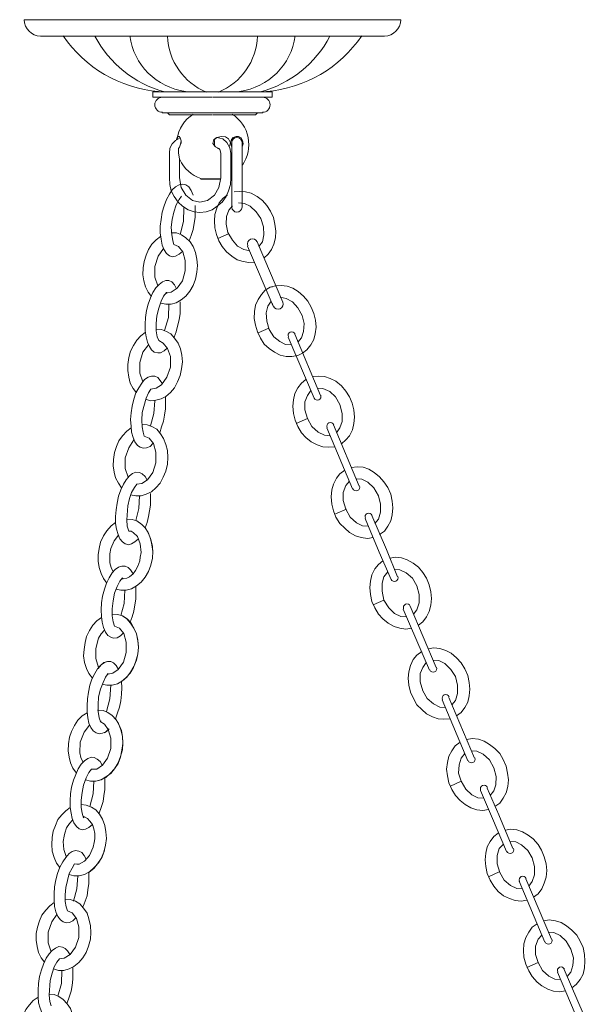
# Model space of a CAD drawing. Units: inches. Extents: x 0 to 21, y -28.2 to 1.9.
# Drawn here: x 7.6 to 16.3, y -13.1 to 1.9 of the extents above; entities that cross this region are included whole.
import ezdxf

# ---------------------------------------------------------------- set-up
doc = ezdxf.new("R2010")
doc.units = ezdxf.units.IN
doc.header["$MEASUREMENT"] = 0
doc.layers.add('Layer 1', color=7, linetype='Continuous')

# ---------------------------------------------------------------- blocks, each defined once
blk = doc.blocks.new('block 3')
at = {"layer": 'Layer 1', "color": 7, "lineweight": 18, "true_color": 0xffffff}
for points in [[(10.5, 1.949), (7.62, 1.949)], [(7.871, 1.697), (10.5, 1.697)], [(7.871, 1.697), (10.5, 1.697)], [(9.589, 0.845), (9.693, 0.845)], [(9.589, 0.845), (9.589, 0.764)], [(9.589, 0.764), (10.496, 0.764)], [(10.5, 0.845), (9.671, 0.845)], [(9.73, 0.527), (10.5, 0.527)], [(9.811, 0.527), (9.841, 0.497), (10.496, 0.497)], [(9.811, 0.527), (10.5, 0.527)]]:
    blk.add_lwpolyline(points, dxfattribs=at)
for points in [[(7.62, 1.949), (7.626, 1.812), (7.734, 1.697), (7.871, 1.697)], [(8.218, 1.702), (8.551, 1.213), (9.087, 0.901), (9.676, 0.852)], [(8.704, 1.698), (8.922, 1.277), (9.308, 0.969), (9.767, 0.849)], [(9.235, 1.701), (9.295, 1.259), (9.644, 0.912), (10.087, 0.854)], [(9.812, 1.695), (9.826, 1.318), (10.059, 0.984), (10.409, 0.842)]]:
    blk.add_open_spline(points, degree=3, dxfattribs=at)
blk.add_open_spline([(9.734, 0.764), (9.67, 0.764), (9.619, 0.713), (9.619, 0.649), (9.619, 0.586), (9.67, 0.534), (9.734, 0.534)], degree=3, knots=[0, 0, 0, 0, 1, 1, 1, 2, 2, 2, 2], dxfattribs=at)
blk = doc.blocks.new('block 4')
at = {"layer": 'Layer 1', "color": 7, "lineweight": 18, "true_color": 0xffffff}
for points in [[(13.38, 1.949), (10.5, 1.949)], [(13.129, 1.697), (10.5, 1.697)], [(13.129, 1.697), (10.5, 1.697)], [(10.5, 0.845), (11.329, 0.845)], [(11.411, 0.764), (10.504, 0.764)], [(11.411, 0.845), (11.307, 0.845)], [(11.411, 0.845), (11.411, 0.764)], [(11.189, 0.527), (10.5, 0.527)], [(11.27, 0.527), (10.5, 0.527)], [(11.189, 0.527), (11.159, 0.497), (10.504, 0.497)]]:
    blk.add_lwpolyline(points, dxfattribs=at)
for points in [[(13.129, 1.697), (13.266, 1.697), (13.374, 1.812), (13.38, 1.949)], [(11.188, 1.695), (11.174, 1.318), (10.941, 0.984), (10.591, 0.842)], [(11.765, 1.701), (11.705, 1.259), (11.356, 0.912), (10.913, 0.854)], [(12.296, 1.698), (12.078, 1.277), (11.692, 0.969), (11.233, 0.849)], [(12.782, 1.702), (12.449, 1.213), (11.913, 0.901), (11.324, 0.852)]]:
    blk.add_open_spline(points, degree=3, dxfattribs=at)
blk.add_open_spline([(11.266, 0.764), (11.33, 0.764), (11.381, 0.713), (11.381, 0.649), (11.381, 0.586), (11.33, 0.534), (11.266, 0.534)], degree=3, knots=[0, 0, 0, 0, 1, 1, 1, 2, 2, 2, 2], dxfattribs=at)
blk = doc.blocks.new('block 2')
at = {"layer": 'Layer 1', "color": 7, "lineweight": 18, "true_color": 0xffffff}
for points in [[(9.952, 0.12), (9.959, 0.149), (9.974, 0.164), (9.989, 0.164), (10.004, 0.142), (10.019, 0.098), (10.011, 0.046), (9.996, 0.001), (9.982, -0.021), (9.982, -0.088), (9.996, -0.176)], [(10.759, 0.016), (10.774, 0.068), (10.744, 0.127), (10.7, 0.157), (10.633, 0.164), (10.574, 0.149), (10.522, 0.12), (10.507, 0.06), (10.544, 0.009), (10.596, -0.021), (10.611, -0.036)], [(10.952, 0.009), (10.967, 0.053), (10.959, 0.105), (10.937, 0.142), (10.9, 0.164), (10.863, 0.164), (10.818, 0.149), (10.789, 0.12), (10.774, 0.068), (10.796, 0.001), (10.796, -0.073)], [(10.004, 0.142), (9.937, 0.105), (9.885, 0.053), (9.848, -0.014), (9.841, -0.088), (9.841, -0.465)], [(10.019, 0.09), (10.019, 0.083), (10.019, 0.068), (10.019, 0.06)], [(10.567, 0.149), (10.559, 0.142), (10.552, 0.142), (10.544, 0.135), (10.537, 0.127), (10.537, 0.112), (10.53, 0.105), (10.53, 0.09), (10.53, 0.075), (10.53, 0.06), (10.53, 0.046), (10.53, 0.031), (10.537, 0.023), (10.537, 0.009)], [(10.567, 0.149), (10.559, 0.149)], [(10.781, -0.465), (10.781, -0.088), (10.767, -0.006), (10.722, 0.075), (10.656, 0.127), (10.567, 0.149)], [(10.796, 0.009), (10.796, 0.068)], [(10.952, 0.068), (10.952, -0.088)], [(9.996, -0.465), (10.019, -0.613), (10.093, -0.732), (10.196, -0.813), (10.307, -0.836), (10.426, -0.813), (10.53, -0.732), (10.596, -0.613), (10.626, -0.465), (10.626, -0.088)], [(10.589, -0.021), (10.574, -0.014)], [(10.626, -0.088), (10.611, -0.036)], [(10.796, -0.088), (10.796, -0.073)], [(10.796, -0.088), (10.796, -0.465)], [(10.952, -0.088), (10.952, -0.465)], [(9.996, -0.176), (9.996, -0.465)], [(10.204, -0.732), (10.174, -0.658), (10.137, -0.606), (10.093, -0.576), (10.041, -0.562), (9.989, -0.576), (9.937, -0.606), (9.885, -0.65), (9.841, -0.717), (9.797, -0.798), (9.76, -0.895), (9.73, -0.991), (9.715, -1.102), (9.7, -1.206), (9.7, -1.309), (9.715, -1.406), (9.73, -1.495), (9.76, -1.569), (9.797, -1.62), (9.841, -1.657), (9.885, -1.672), (9.937, -1.665), (9.989, -1.635), (10.041, -1.591)], [(9.841, -0.465), (9.848, -0.569), (9.871, -0.665), (9.915, -0.754), (9.974, -0.836), (10.041, -0.902), (10.13, -0.954), (10.219, -0.984), (10.307, -0.998), (10.404, -0.984), (10.493, -0.954), (10.574, -0.902), (10.648, -0.836), (10.707, -0.754), (10.744, -0.665), (10.774, -0.569), (10.781, -0.465)], [(10.626, -0.48), (10.315, -0.48)], [(10.626, -0.487), (10.322, -0.487)], [(10.796, -0.917), (10.796, -0.465)], [(10.952, -0.465), (10.952, -0.917)], [(10.026, -0.747), (9.989, -0.798), (9.945, -0.88), (9.908, -0.991), (9.885, -1.102), (9.871, -1.221), (9.878, -1.332), (9.893, -1.428), (9.908, -1.487)], [(11.144, -1.754), (11.055, -1.761), (10.967, -1.746), (10.878, -1.717), (10.796, -1.665), (10.715, -1.598), (10.648, -1.517), (10.596, -1.428), (10.559, -1.332), (10.537, -1.228), (10.53, -1.124), (10.537, -1.028), (10.567, -0.932), (10.604, -0.85), (10.663, -0.776), (10.73, -0.724)], [(10.833, -0.68), (10.915, -0.673), (11.004, -0.68), (11.092, -0.702), (11.181, -0.754), (11.263, -0.813), (11.329, -0.887), (11.389, -0.976), (11.433, -1.072), (11.455, -1.176), (11.47, -1.28), (11.463, -1.383), (11.44, -1.48), (11.403, -1.561), (11.352, -1.635), (11.285, -1.694)], [(10.145, -1.428), (10.174, -1.346), (10.204, -1.258), (10.219, -1.161), (10.233, -1.072), (10.233, -0.976), (10.233, -0.887)], [(11.07, -1.583), (10.981, -1.561), (10.885, -1.509), (10.804, -1.42), (10.737, -1.302), (10.707, -1.176), (10.715, -1.058), (10.752, -0.961), (10.804, -0.895)], [(10.9, -0.85), (10.989, -0.858), (11.078, -0.902), (11.166, -0.984), (11.24, -1.087), (11.278, -1.213), (11.285, -1.339), (11.263, -1.443), (11.211, -1.517)], [(10.004, -1.332), (10.056, -1.132), (10.063, -0.924)], [(9.708, -2.383), (9.789, -2.398), (9.871, -2.398), (9.945, -2.376), (10.019, -2.331), (10.093, -2.272), (10.152, -2.198), (10.204, -2.109), (10.241, -2.013), (10.263, -1.909), (10.27, -1.806), (10.263, -1.709), (10.241, -1.606), (10.204, -1.517), (10.159, -1.443), (10.093, -1.383), (10.026, -1.339), (9.952, -1.309), (9.871, -1.309)], [(10.581, -1.391), (10.744, -1.324)], [(9.708, -1.361), (9.641, -1.413), (9.574, -1.48), (9.523, -1.561), (9.486, -1.65), (9.456, -1.746), (9.441, -1.843), (9.434, -1.946), (9.449, -2.042), (9.478, -2.131), (9.515, -2.213), (9.567, -2.279)], [(9.797, -2.22), (9.871, -2.213), (9.959, -2.154), (10.041, -2.042), (10.085, -1.887), (10.085, -1.731), (10.048, -1.598), (9.982, -1.517), (9.908, -1.487)], [(11.181, -1.443), (11.574, -2.368)], [(9.752, -1.546), (9.671, -1.665), (9.619, -1.82), (9.619, -1.983), (9.663, -2.117)], [(11.033, -1.509), (11.426, -2.428), (11.411, -2.383)], [(9.952, -2.161), (9.922, -2.102), (9.878, -2.057), (9.834, -2.035), (9.789, -2.035), (9.737, -2.057), (9.685, -2.094), (9.634, -2.146), (9.589, -2.22), (9.552, -2.302), (9.515, -2.398), (9.493, -2.494), (9.478, -2.598), (9.471, -2.702), (9.471, -2.805), (9.486, -2.894), (9.508, -2.975), (9.537, -3.042), (9.567, -3.094), (9.611, -3.131), (9.663, -3.138), (9.708, -3.138), (9.76, -3.109), (9.811, -3.064)], [(9.804, -2.235), (9.797, -2.22), (9.752, -2.272), (9.715, -2.353), (9.678, -2.457), (9.648, -2.576), (9.641, -2.694), (9.641, -2.805), (9.656, -2.894), (9.678, -2.953)], [(11.877, -3.146), (11.944, -3.094), (12.003, -3.02), (12.048, -2.938), (12.07, -2.85), (12.085, -2.746), (12.077, -2.642), (12.048, -2.539), (12.011, -2.442), (11.959, -2.353), (11.892, -2.272), (11.811, -2.205), (11.729, -2.154), (11.64, -2.124), (11.551, -2.109), (11.463, -2.117), (11.381, -2.139), (11.307, -2.183), (11.248, -2.25), (11.196, -2.324), (11.159, -2.413), (11.144, -2.509), (11.137, -2.613), (11.159, -2.716), (11.189, -2.82), (11.233, -2.916), (11.292, -3.005), (11.366, -3.072), (11.448, -3.131), (11.537, -3.175), (11.626, -3.198), (11.714, -3.198), (11.803, -3.183), (11.877, -3.146)], [(11.381, -2.139), (11.418, -2.131)], [(9.767, -2.798), (9.826, -2.598), (9.834, -2.391)], [(9.915, -2.901), (9.945, -2.82), (9.967, -2.731), (9.989, -2.635), (10.004, -2.539), (10.004, -2.45), (10.004, -2.361)], [(11.396, -2.353), (11.344, -2.428), (11.322, -2.531), (11.329, -2.657), (11.366, -2.783), (11.44, -2.894), (11.529, -2.968), (11.618, -3.013), (11.707, -3.02)], [(11.803, -2.975), (11.862, -2.909), (11.892, -2.813), (11.9, -2.694), (11.87, -2.568), (11.803, -2.45), (11.722, -2.361), (11.626, -2.309), (11.537, -2.287)], [(9.471, -2.827), (9.404, -2.879), (9.345, -2.946), (9.293, -3.027), (9.249, -3.116), (9.219, -3.212), (9.204, -3.316), (9.204, -3.412), (9.219, -3.509), (9.241, -3.605), (9.286, -3.686), (9.337, -3.753)], [(9.478, -3.849), (9.552, -3.871), (9.634, -3.864), (9.715, -3.842), (9.789, -3.805), (9.856, -3.746), (9.922, -3.672), (9.967, -3.583), (10.004, -3.486), (10.026, -3.383), (10.041, -3.279), (10.033, -3.175), (10.011, -3.079), (9.974, -2.99), (9.922, -2.916), (9.863, -2.85), (9.797, -2.813), (9.722, -2.783), (9.641, -2.776)], [(11.196, -2.835), (11.359, -2.761)], [(12.151, -3.79), (11.759, -2.857)], [(9.56, -3.694), (9.641, -3.679), (9.722, -3.627), (9.804, -3.509), (9.856, -3.361), (9.856, -3.198), (9.811, -3.072), (9.745, -2.99), (9.678, -2.953)], [(12.055, -3.834), (11.655, -2.901)], [(11.803, -2.975), (11.803, -2.975)], [(9.523, -3.02), (9.434, -3.131), (9.389, -3.286), (9.389, -3.449), (9.434, -3.583)], [(9.737, -3.612), (9.7, -3.56), (9.663, -3.516), (9.619, -3.494), (9.567, -3.494), (9.515, -3.509), (9.463, -3.546), (9.419, -3.605), (9.374, -3.672), (9.33, -3.753), (9.3, -3.849), (9.271, -3.953), (9.256, -4.057), (9.249, -4.16), (9.256, -4.264), (9.263, -4.353), (9.286, -4.434), (9.315, -4.501), (9.352, -4.553), (9.397, -4.582), (9.441, -4.597), (9.493, -4.59), (9.545, -4.568), (9.589, -4.523)], [(11.929, -3.546), (11.862, -3.605), (11.803, -3.672), (11.759, -3.76), (11.737, -3.857), (11.729, -3.953), (11.737, -4.064), (11.766, -4.168), (11.803, -4.264), (11.862, -4.36), (11.929, -4.434), (12.011, -4.501), (12.099, -4.545), (12.188, -4.575), (12.277, -4.582), (12.366, -4.575)], [(12.47, -4.53), (12.536, -4.471), (12.596, -4.405), (12.64, -4.316), (12.662, -4.219), (12.67, -4.123), (12.662, -4.012), (12.633, -3.908), (12.596, -3.812), (12.536, -3.723), (12.47, -3.642), (12.388, -3.575), (12.299, -3.531), (12.211, -3.501), (12.122, -3.494), (12.033, -3.501)], [(9.56, -3.694), (9.523, -3.753), (9.486, -3.834), (9.426, -4.049), (9.419, -4.168), (9.426, -4.271), (9.441, -4.353), (9.456, -4.412)], [(12.003, -3.716), (11.951, -3.79), (11.914, -3.886), (11.914, -4.012), (11.951, -4.145), (12.018, -4.264), (12.114, -4.353), (12.211, -4.397), (12.292, -4.405)], [(12.396, -4.36), (12.447, -4.286), (12.484, -4.19), (12.484, -4.064), (12.447, -3.931), (12.381, -3.812), (12.292, -3.731), (12.188, -3.686), (12.107, -3.679)], [(9.552, -4.257), (9.604, -4.064), (9.619, -3.871)], [(9.693, -4.36), (9.722, -4.271), (9.752, -4.182), (9.767, -4.094), (9.782, -3.997), (9.782, -3.901), (9.782, -3.812)], [(11.781, -4.219), (11.951, -4.145)], [(9.256, -4.286), (9.189, -4.338), (9.123, -4.405), (9.071, -4.486), (9.034, -4.568), (9.004, -4.664), (8.989, -4.767), (8.982, -4.864), (8.997, -4.96), (9.019, -5.049), (9.063, -5.13), (9.108, -5.204)], [(9.249, -5.308), (9.33, -5.323), (9.411, -5.323), (9.486, -5.301), (9.567, -5.264), (9.634, -5.204), (9.7, -5.13), (9.745, -5.041), (9.789, -4.945), (9.811, -4.841), (9.819, -4.738), (9.811, -4.634), (9.789, -4.538), (9.752, -4.449), (9.708, -4.375), (9.648, -4.308), (9.574, -4.264), (9.5, -4.242), (9.419, -4.234)], [(12.64, -5.219), (12.248, -4.286)], [(12.744, -5.175), (12.351, -4.242)], [(9.3, -4.471), (9.219, -4.59), (9.167, -4.745), (9.167, -4.908), (9.212, -5.041)], [(9.345, -5.145), (9.419, -5.138), (9.508, -5.078), (9.589, -4.967), (9.634, -4.819), (9.634, -4.656), (9.597, -4.523), (9.53, -4.442), (9.456, -4.412)], [(9.5, -5.086), (9.471, -5.027), (9.426, -4.99), (9.382, -4.967), (9.33, -4.96), (9.278, -4.982), (9.234, -5.019), (9.182, -5.078), (9.138, -5.145), (9.1, -5.234), (9.063, -5.33), (9.041, -5.434), (9.026, -5.538), (9.019, -5.641), (9.019, -5.745), (9.034, -5.834), (9.056, -5.915), (9.086, -5.982), (9.123, -6.026), (9.167, -6.056), (9.219, -6.071), (9.263, -6.056), (9.315, -6.026), (9.367, -5.982)], [(12.522, -4.93), (12.447, -4.99), (12.396, -5.056), (12.351, -5.145), (12.322, -5.234), (12.314, -5.338), (12.322, -5.449), (12.351, -5.552), (12.388, -5.649), (12.447, -5.745), (12.522, -5.819), (12.596, -5.886), (12.684, -5.937), (12.773, -5.96), (12.87, -5.974), (12.958, -5.96)], [(13.055, -5.915), (13.129, -5.863), (13.181, -5.789), (13.225, -5.708), (13.247, -5.612), (13.255, -5.508), (13.247, -5.404), (13.225, -5.301), (13.181, -5.197), (13.121, -5.108), (13.055, -5.034), (12.973, -4.967), (12.892, -4.916), (12.803, -4.886), (12.714, -4.879), (12.625, -4.893)], [(12.596, -5.101), (12.536, -5.167), (12.499, -5.271), (12.499, -5.397), (12.536, -5.53), (12.603, -5.649), (12.699, -5.737), (12.795, -5.782), (12.884, -5.789)], [(12.981, -5.745), (13.04, -5.678), (13.069, -5.575), (13.069, -5.449), (13.04, -5.323), (12.966, -5.204), (12.877, -5.115), (12.781, -5.071), (12.699, -5.064)], [(9.345, -5.145), (9.308, -5.197), (9.263, -5.271), (9.234, -5.367), (9.204, -5.478), (9.189, -5.693), (9.197, -5.789), (9.219, -5.863)], [(9.33, -5.7), (9.374, -5.515), (9.382, -5.323)], [(9.471, -5.812), (9.5, -5.73), (9.523, -5.641), (9.537, -5.552), (9.552, -5.464), (9.552, -5.367), (9.552, -5.286)], [(12.381, -5.597), (12.551, -5.53)], [(9.589, -6.197), (9.582, -6.093), (9.56, -5.989), (9.523, -5.9), (9.478, -5.819), (9.419, -5.76), (9.345, -5.708), (9.271, -5.686), (9.189, -5.678)], [(13.232, -6.604), (13.047, -6.182), (12.833, -5.671)], [(13.329, -6.559), (13.158, -6.145), (12.936, -5.626)], [(9.019, -5.73), (8.952, -5.782), (8.886, -5.856), (8.834, -5.937), (8.789, -6.034), (8.767, -6.13), (8.752, -6.226), (8.752, -6.322), (8.767, -6.419), (8.797, -6.508), (8.834, -6.589), (8.886, -6.656)], [(9.026, -6.752), (9.1, -6.767), (9.182, -6.767), (9.263, -6.745), (9.337, -6.7), (9.411, -6.641), (9.471, -6.567), (9.523, -6.478), (9.56, -6.382), (9.582, -6.278), (9.589, -6.174), (9.574, -6.071), (9.552, -5.974), (9.515, -5.886), (9.471, -5.812)], [(9.108, -6.589), (9.189, -6.582), (9.234, -6.559), (9.286, -6.515), (9.323, -6.463), (9.36, -6.397), (9.389, -6.315), (9.397, -6.263), (9.411, -6.189), (9.397, -6.056), (9.352, -5.945), (9.286, -5.886), (9.256, -5.863), (9.219, -5.863)], [(9.063, -5.923), (8.997, -6.011), (8.945, -6.13), (8.93, -6.211), (8.93, -6.263), (8.93, -6.345), (8.952, -6.419), (8.982, -6.485)], [(13.106, -6.315), (13.04, -6.374), (12.981, -6.441), (12.936, -6.53), (12.914, -6.626), (12.907, -6.722), (12.914, -6.833), (12.936, -6.937), (12.981, -7.033), (13.04, -7.13), (13.106, -7.204), (13.188, -7.27), (13.277, -7.322), (13.366, -7.344), (13.455, -7.359), (13.543, -7.344)], [(13.647, -7.3), (13.714, -7.248), (13.773, -7.174), (13.81, -7.093), (13.84, -6.996), (13.847, -6.893), (13.84, -6.789), (13.81, -6.685), (13.773, -6.582), (13.714, -6.493), (13.647, -6.411), (13.566, -6.352), (13.477, -6.3), (13.388, -6.271), (13.299, -6.263), (13.21, -6.278)], [(9.286, -6.515), (9.249, -6.456), (9.212, -6.419), (9.167, -6.397), (9.115, -6.397), (9.063, -6.411), (9.012, -6.448), (8.967, -6.5), (8.923, -6.574), (8.878, -6.656), (8.849, -6.752), (8.819, -6.856), (8.804, -6.959), (8.797, -7.063), (8.804, -7.167), (8.812, -7.255), (8.834, -7.337), (8.864, -7.404), (8.901, -7.455), (8.945, -7.485), (8.989, -7.5), (9.041, -7.492), (9.093, -7.463), (9.138, -7.418)], [(13.573, -7.13), (13.625, -7.063), (13.662, -6.959), (13.662, -6.833), (13.625, -6.7), (13.558, -6.582), (13.462, -6.5), (13.366, -6.456), (13.277, -6.448)], [(13.284, -6.448), (13.277, -6.448)], [(9.13, -6.596), (9.123, -6.574), (9.086, -6.626), (9.041, -6.708), (9.004, -6.811), (8.982, -6.93), (8.967, -7.048), (8.967, -7.159), (8.982, -7.248), (9.004, -7.315)], [(13.181, -6.485), (13.121, -6.559), (13.092, -6.656), (13.092, -6.782), (13.121, -6.915), (13.195, -7.033), (13.284, -7.122), (13.38, -7.167), (13.469, -7.174)], [(9.1, -7.152), (9.152, -6.967), (9.16, -6.767)], [(9.241, -7.255), (9.271, -7.174), (9.3, -7.085), (9.315, -6.989), (9.33, -6.9), (9.33, -6.804), (9.33, -6.715)], [(12.958, -6.989), (13.121, -6.915)], [(13.817, -7.989), (13.417, -7.056)], [(13.921, -7.944), (13.521, -7.011)], [(8.804, -7.181), (8.73, -7.233), (8.671, -7.3), (8.619, -7.381), (8.575, -7.47), (8.553, -7.566), (8.538, -7.67), (8.53, -7.766), (8.545, -7.87), (8.575, -7.959), (8.612, -8.04), (8.664, -8.107)], [(8.812, -8.203), (8.886, -8.218), (8.967, -8.218), (9.049, -8.196), (9.123, -8.151), (9.189, -8.092), (9.249, -8.018), (9.3, -7.929), (9.337, -7.833), (9.36, -7.737), (9.367, -7.633), (9.36, -7.529), (9.337, -7.433), (9.3, -7.344), (9.249, -7.27), (9.189, -7.204), (9.123, -7.159), (9.049, -7.137), (8.967, -7.13)], [(9.108, -8.159), (9.182, -8.1), (9.241, -8.033), (9.293, -7.944), (9.33, -7.848), (9.36, -7.744), (9.367, -7.641), (9.36, -7.537), (9.337, -7.433), (9.3, -7.344), (9.256, -7.27), (9.197, -7.204), (9.123, -7.159), (9.049, -7.137), (8.967, -7.13)], [(13.573, -7.13), (13.573, -7.13)], [(8.901, -8.048), (8.975, -8.033), (9.056, -7.974), (9.138, -7.863), (9.182, -7.715), (9.182, -7.559), (9.145, -7.426), (9.078, -7.344), (9.004, -7.315)], [(8.849, -7.374), (8.797, -7.433), (8.76, -7.5), (8.715, -7.655), (8.715, -7.811), (8.76, -7.944)], [(14.232, -8.685), (14.299, -8.633), (14.358, -8.559), (14.402, -8.477), (14.425, -8.381), (14.432, -8.277), (14.425, -8.174), (14.402, -8.07), (14.358, -7.966), (14.299, -7.877), (14.232, -7.796), (14.151, -7.729), (14.069, -7.685), (13.973, -7.655), (13.884, -7.648), (13.795, -7.663)], [(13.699, -7.7), (13.625, -7.759), (13.566, -7.826), (13.529, -7.914), (13.499, -8.011), (13.492, -8.107), (13.499, -8.218), (13.529, -8.322), (13.573, -8.418), (13.625, -8.514), (13.699, -8.588), (13.773, -8.655), (13.862, -8.699), (13.951, -8.729), (14.039, -8.736), (14.128, -8.729)], [(9.063, -7.974), (9.026, -7.914), (8.989, -7.877), (8.945, -7.855), (8.893, -7.855), (8.841, -7.87), (8.789, -7.914), (8.745, -7.966), (8.701, -8.04), (8.656, -8.122), (8.627, -8.218), (8.604, -8.322), (8.59, -8.425), (8.582, -8.529), (8.582, -8.625), (8.597, -8.714), (8.612, -8.796), (8.641, -8.862), (8.678, -8.914), (8.723, -8.944), (8.767, -8.959), (8.819, -8.951), (8.871, -8.929), (8.923, -8.885)], [(9.063, -7.974), (9.026, -7.914), (8.989, -7.877), (8.945, -7.855), (8.893, -7.855), (8.849, -7.87), (8.797, -7.907), (8.752, -7.959)], [(13.766, -7.87), (13.714, -7.944), (13.677, -8.04), (13.677, -8.166), (13.714, -8.3), (13.78, -8.418), (13.877, -8.499), (13.973, -8.551), (14.062, -8.559)], [(14.158, -8.514), (14.217, -8.448), (14.247, -8.344), (14.247, -8.218), (14.217, -8.085), (14.143, -7.974), (14.054, -7.885), (13.958, -7.84), (13.869, -7.833)], [(13.869, -7.833), (13.869, -7.833)], [(8.908, -8.048), (8.908, -8.04), (8.864, -8.092), (8.827, -8.174), (8.789, -8.277), (8.76, -8.396), (8.752, -8.514), (8.752, -8.618), (8.767, -8.714), (8.789, -8.773), (8.797, -8.766)], [(8.908, -8.048), (8.908, -8.04), (8.886, -8.063)], [(8.878, -8.618), (8.93, -8.425), (8.945, -8.218)], [(9.019, -8.729), (9.049, -8.64), (9.078, -8.551), (9.1, -8.455), (9.108, -8.351), (9.115, -8.255), (9.108, -8.159)], [(14.114, -8.403), (14.506, -9.329)], [(14.01, -8.44), (14.402, -9.373)], [(8.419, -9.558), (8.367, -9.484), (8.33, -9.403), (8.308, -9.314), (8.293, -9.218), (8.301, -9.114), (8.316, -9.01), (8.345, -8.922), (8.39, -8.833), (8.441, -8.751), (8.508, -8.685), (8.582, -8.64)], [(8.745, -8.596), (8.827, -8.603), (8.901, -8.633), (8.967, -8.677), (9.026, -8.744), (9.071, -8.818), (9.108, -8.907), (9.123, -9.003), (9.13, -9.107), (9.115, -9.21), (9.093, -9.314), (9.056, -9.41), (9.004, -9.492), (8.938, -9.566), (8.871, -9.625), (8.789, -9.662), (8.715, -9.684), (8.634, -9.684), (8.56, -9.662)], [(8.523, -9.395), (8.486, -9.321), (8.471, -9.247), (8.478, -9.084), (8.538, -8.936), (8.619, -8.825)], [(9.019, -8.729), (9.063, -8.803), (9.1, -8.899), (9.123, -8.996), (9.13, -9.099), (9.123, -9.203), (9.093, -9.307), (9.056, -9.403), (9.004, -9.492), (8.945, -9.566), (8.871, -9.618), (8.797, -9.662), (8.715, -9.684), (8.634, -9.684), (8.56, -9.662)], [(8.782, -8.773), (8.849, -8.81), (8.908, -8.892), (8.945, -9.025), (8.945, -9.181), (8.893, -9.329), (8.819, -9.44), (8.73, -9.499), (8.649, -9.499)], [(8.849, -8.944), (8.878, -8.922), (8.908, -8.892)], [(14.721, -10.114), (14.632, -10.129), (14.543, -10.121), (14.447, -10.091), (14.365, -10.04), (14.284, -9.98), (14.217, -9.899), (14.158, -9.81), (14.114, -9.706), (14.091, -9.603), (14.077, -9.499), (14.091, -9.395), (14.114, -9.299), (14.158, -9.218), (14.21, -9.144), (14.284, -9.084)], [(14.388, -9.047), (14.469, -9.033), (14.565, -9.04), (14.654, -9.07), (14.736, -9.121), (14.817, -9.181), (14.891, -9.262), (14.943, -9.351), (14.987, -9.455), (15.01, -9.558), (15.024, -9.662), (15.017, -9.766), (14.987, -9.862), (14.943, -9.943), (14.891, -10.017), (14.817, -10.069)], [(8.664, -10.343), (8.612, -10.388), (8.56, -10.417), (8.508, -10.425), (8.464, -10.41), (8.419, -10.373), (8.382, -10.321), (8.353, -10.254), (8.338, -10.173), (8.323, -10.084), (8.323, -9.98), (8.33, -9.877), (8.345, -9.773), (8.375, -9.669), (8.412, -9.581), (8.449, -9.492), (8.493, -9.425), (8.545, -9.373), (8.597, -9.336), (8.649, -9.314), (8.693, -9.321), (8.738, -9.344), (8.782, -9.381), (8.812, -9.44)], [(14.647, -9.943), (14.558, -9.936), (14.462, -9.892), (14.373, -9.803), (14.299, -9.684), (14.262, -9.558), (14.269, -9.432), (14.299, -9.329), (14.358, -9.262)], [(14.454, -9.218), (14.454, -9.218)], [(14.454, -9.218), (14.543, -9.225), (14.639, -9.27), (14.736, -9.358), (14.802, -9.477), (14.839, -9.61), (14.832, -9.736), (14.802, -9.832), (14.743, -9.899)], [(8.538, -10.225), (8.53, -10.24), (8.508, -10.173), (8.493, -10.084), (8.493, -9.973), (8.508, -9.855), (8.53, -9.743), (8.567, -9.632), (8.612, -9.551), (8.649, -9.499)], [(8.686, -9.684), (8.678, -9.877), (8.627, -10.069)], [(8.856, -9.632), (8.856, -9.721), (8.856, -9.81), (8.841, -9.906), (8.827, -9.995), (8.797, -10.084), (8.767, -10.173)], [(14.136, -9.758), (14.299, -9.684)], [(14.595, -9.825), (14.78, -10.254), (14.995, -10.758)], [(14.699, -9.788), (14.876, -10.195), (15.091, -10.713)], [(14.75, -9.899), (14.743, -9.899)], [(8.493, -10.04), (8.567, -10.047), (8.649, -10.077), (8.715, -10.121), (8.775, -10.188), (8.819, -10.262), (8.856, -10.358), (8.871, -10.454), (8.878, -10.558), (8.864, -10.662), (8.841, -10.765), (8.797, -10.862), (8.745, -10.943), (8.686, -11.017), (8.612, -11.076)], [(8.167, -11.002), (8.116, -10.936), (8.079, -10.847), (8.049, -10.751), (8.042, -10.647), (8.049, -10.543), (8.064, -10.447), (8.101, -10.358), (8.138, -10.269), (8.197, -10.195), (8.256, -10.136), (8.323, -10.084)], [(8.523, -10.217), (8.59, -10.254), (8.627, -10.291), (8.664, -10.343), (8.686, -10.41), (8.701, -10.484), (8.701, -10.565), (8.693, -10.617), (8.678, -10.691), (8.619, -10.817), (8.545, -10.906), (8.464, -10.95), (8.427, -10.95), (8.39, -10.943)], [(8.264, -10.832), (8.227, -10.728), (8.219, -10.602), (8.234, -10.521), (8.242, -10.477), (8.271, -10.395), (8.316, -10.328), (8.36, -10.277)], [(15.306, -11.498), (15.217, -11.513), (15.128, -11.506), (15.039, -11.476), (14.95, -11.432), (14.869, -11.365), (14.802, -11.284), (14.743, -11.195), (14.699, -11.091), (14.676, -10.987), (14.669, -10.884), (14.676, -10.78), (14.699, -10.684), (14.743, -10.602), (14.802, -10.528), (14.869, -10.477)], [(14.972, -10.432), (15.061, -10.417), (15.15, -10.425), (15.239, -10.454), (15.328, -10.506), (15.402, -10.565), (15.476, -10.647), (15.528, -10.736), (15.572, -10.839), (15.602, -10.943), (15.609, -11.047), (15.602, -11.15), (15.572, -11.239), (15.535, -11.328), (15.476, -11.402), (15.409, -11.454)], [(15.239, -11.328), (15.15, -11.321), (15.054, -11.276), (14.958, -11.195), (14.891, -11.076), (14.854, -10.943), (14.854, -10.817), (14.884, -10.713), (14.943, -10.647)], [(15.047, -10.602), (15.135, -10.61), (15.224, -10.654), (15.321, -10.743), (15.387, -10.854), (15.424, -10.987), (15.424, -11.113), (15.387, -11.217), (15.335, -11.284)], [(8.412, -11.772), (8.367, -11.817), (8.316, -11.839), (8.264, -11.846), (8.219, -11.832), (8.175, -11.802), (8.138, -11.75), (8.108, -11.676), (8.086, -11.595), (8.079, -11.498), (8.079, -11.402), (8.086, -11.298), (8.108, -11.187), (8.13, -11.091), (8.167, -10.995), (8.212, -10.913), (8.256, -10.847), (8.308, -10.788), (8.353, -10.758), (8.404, -10.743), (8.456, -10.751), (8.501, -10.773), (8.538, -10.817), (8.567, -10.876)], [(8.849, -10.743), (8.812, -10.839), (8.76, -10.928), (8.693, -11.002), (8.627, -11.062), (8.545, -11.106), (8.464, -11.128), (8.382, -11.128), (8.308, -11.106)], [(8.286, -11.661), (8.264, -11.602), (8.249, -11.521), (8.249, -11.417), (8.256, -11.306), (8.308, -11.091), (8.353, -11.01), (8.39, -10.943)], [(8.441, -11.128), (8.427, -11.328), (8.375, -11.513)], [(8.612, -11.076), (8.612, -11.158), (8.612, -11.247), (8.597, -11.343), (8.582, -11.432), (8.553, -11.513), (8.523, -11.595)], [(14.721, -11.143), (14.884, -11.069)], [(15.187, -11.21), (15.58, -12.143)], [(15.291, -11.173), (15.683, -12.098)], [(7.931, -12.446), (7.879, -12.38), (7.842, -12.298), (7.819, -12.209), (7.805, -12.113), (7.805, -12.009), (7.827, -11.913), (7.856, -11.817), (7.894, -11.728), (7.953, -11.654), (8.012, -11.587), (8.079, -11.535)], [(8.249, -11.484), (8.323, -11.491), (8.404, -11.513), (8.471, -11.558), (8.53, -11.624), (8.582, -11.698), (8.612, -11.787), (8.634, -11.891), (8.641, -11.995), (8.634, -12.098), (8.604, -12.202), (8.567, -12.298), (8.516, -12.38), (8.456, -12.454), (8.382, -12.513), (8.308, -12.55), (8.227, -12.572), (8.145, -12.572), (8.071, -12.55)], [(8.034, -12.291), (7.99, -12.15), (7.99, -11.987), (8.042, -11.832), (8.123, -11.721)], [(8.286, -11.661), (8.353, -11.691), (8.419, -11.78), (8.456, -11.906), (8.456, -12.069), (8.404, -12.217), (8.323, -12.328), (8.234, -12.387), (8.16, -12.394)], [(15.891, -12.883), (15.809, -12.898), (15.713, -12.891), (15.624, -12.861), (15.535, -12.809), (15.461, -12.75), (15.387, -12.668), (15.335, -12.58), (15.291, -12.476), (15.261, -12.372), (15.254, -12.269), (15.261, -12.165), (15.291, -12.069), (15.335, -11.987), (15.387, -11.913), (15.461, -11.861)], [(15.565, -11.817), (15.646, -11.802), (15.743, -11.817), (15.831, -11.839), (15.913, -11.891), (15.994, -11.958), (16.068, -12.032), (16.12, -12.128), (16.165, -12.224), (16.187, -12.328), (16.194, -12.431), (16.187, -12.535), (16.165, -12.631), (16.12, -12.713), (16.061, -12.787), (15.994, -12.839)], [(15.632, -11.987), (15.72, -11.995), (15.817, -12.039), (15.906, -12.128), (15.98, -12.246), (16.017, -12.38), (16.009, -12.498), (15.98, -12.602), (15.92, -12.668)], [(15.824, -12.713), (15.735, -12.705), (15.639, -12.661), (15.543, -12.572), (15.476, -12.454), (15.439, -12.328), (15.439, -12.202), (15.476, -12.098), (15.535, -12.032)], [(8.167, -13.239), (8.123, -13.283), (8.071, -13.313), (8.019, -13.313), (7.975, -13.305), (7.931, -13.268), (7.894, -13.216), (7.864, -13.15), (7.842, -13.068), (7.834, -12.979), (7.834, -12.876), (7.842, -12.772), (7.856, -12.668), (7.886, -12.565), (7.916, -12.476), (7.96, -12.387), (8.005, -12.32), (8.049, -12.269), (8.101, -12.231), (8.153, -12.209), (8.205, -12.217), (8.249, -12.239), (8.286, -12.276), (8.323, -12.335)], [(8.034, -13.113), (8.012, -13.046), (8.005, -12.95), (8.019, -12.728), (8.049, -12.617), (8.079, -12.52), (8.123, -12.446), (8.16, -12.394)], [(15.306, -12.528), (15.476, -12.454)], [(8.197, -12.572), (8.19, -12.772), (8.138, -12.965)], [(8.367, -12.52), (8.367, -12.609), (8.367, -12.705), (8.353, -12.802), (8.338, -12.891), (8.308, -12.979), (8.279, -13.068)], [(16.172, -13.535), (15.772, -12.602)], [(16.276, -13.49), (15.876, -12.557)], [(7.671, -13.898), (7.627, -13.831), (7.59, -13.749), (7.56, -13.653), (7.553, -13.557), (7.553, -13.453), (7.575, -13.357), (7.605, -13.261), (7.649, -13.172), (7.701, -13.098), (7.76, -13.031), (7.834, -12.979)], [(8.005, -12.935), (8.079, -12.942), (8.153, -12.972), (8.219, -13.016), (8.279, -13.083), (8.33, -13.157), (8.36, -13.246), (8.382, -13.342), (8.39, -13.446), (8.375, -13.55), (8.353, -13.653), (8.308, -13.749), (8.256, -13.831), (8.197, -13.905), (8.13, -13.964), (8.049, -14.001), (7.968, -14.023), (7.894, -14.023), (7.812, -14.001)]]:
    blk.add_lwpolyline(points, dxfattribs=at)
for points in [[(10.205, 0.506), (10.071, 0.42), (9.981, 0.28), (9.958, 0.123)], [(10.003, -0.189), (10.065, -0.324), (10.18, -0.429), (10.32, -0.478)], [(10.788, -0.431), (10.792, -0.429), (10.795, -0.426), (10.799, -0.424)], [(10.32, -0.479), (10.322, -0.48), (10.324, -0.48), (10.326, -0.48)]]:
    blk.add_open_spline(points, degree=3, dxfattribs=at)
for points in [[(10.957, -0.273), (11.042, -0.15), (11.074, 0.003), (11.045, 0.149), (11.016, 0.296), (10.928, 0.425), (10.802, 0.506)], [(10.952, 0.072), (10.952, 0.115), (10.917, 0.149), (10.874, 0.149), (10.831, 0.149), (10.796, 0.115), (10.796, 0.072)], [(10.796, -0.913), (10.796, -0.956), (10.831, -0.991), (10.874, -0.991), (10.917, -0.991), (10.952, -0.956), (10.952, -0.913)], [(11.182, -1.446), (11.166, -1.406), (11.12, -1.388), (11.08, -1.404), (11.041, -1.421), (11.023, -1.467), (11.039, -1.506)], [(11.432, -2.425), (11.449, -2.464), (11.494, -2.483), (11.534, -2.466), (11.573, -2.449), (11.592, -2.403), (11.575, -2.364)], [(11.762, -2.854), (11.75, -2.826), (11.717, -2.812), (11.689, -2.824), (11.661, -2.836), (11.648, -2.869), (11.66, -2.897)], [(12.052, -3.83), (12.064, -3.858), (12.097, -3.872), (12.125, -3.86), (12.153, -3.848), (12.166, -3.815), (12.154, -3.787)], [(12.354, -4.238), (12.342, -4.21), (12.31, -4.197), (12.281, -4.209), (12.253, -4.221), (12.24, -4.254), (12.252, -4.282)], [(12.644, -5.215), (12.656, -5.243), (12.689, -5.256), (12.717, -5.244), (12.745, -5.232), (12.759, -5.2), (12.747, -5.171)], [(12.939, -5.623), (12.927, -5.595), (12.895, -5.582), (12.866, -5.594), (12.838, -5.606), (12.825, -5.638), (12.837, -5.667)], [(13.229, -6.6), (13.241, -6.628), (13.274, -6.641), (13.302, -6.629), (13.33, -6.617), (13.344, -6.584), (13.332, -6.556)], [(13.524, -7.008), (13.512, -6.98), (13.48, -6.967), (13.451, -6.979), (13.423, -6.991), (13.41, -7.023), (13.422, -7.051)], [(13.822, -7.984), (13.834, -8.013), (13.866, -8.026), (13.895, -8.014), (13.923, -8.002), (13.936, -7.969), (13.924, -7.941)], [(14.117, -8.393), (14.104, -8.364), (14.072, -8.351), (14.044, -8.363), (14.015, -8.375), (14.002, -8.408), (14.014, -8.436)], [(14.407, -9.369), (14.419, -9.397), (14.451, -9.41), (14.48, -9.398), (14.508, -9.386), (14.521, -9.354), (14.509, -9.326)], [(14.702, -9.777), (14.69, -9.749), (14.657, -9.736), (14.629, -9.748), (14.6, -9.76), (14.587, -9.792), (14.599, -9.821)], [(14.999, -10.754), (15.011, -10.782), (15.044, -10.795), (15.072, -10.783), (15.1, -10.771), (15.113, -10.739), (15.101, -10.71)], [(15.294, -11.169), (15.282, -11.141), (15.249, -11.128), (15.221, -11.14), (15.193, -11.152), (15.18, -11.185), (15.192, -11.213)], [(15.584, -12.138), (15.596, -12.167), (15.629, -12.18), (15.657, -12.168), (15.685, -12.156), (15.698, -12.123), (15.686, -12.095)], [(15.879, -12.554), (15.867, -12.526), (15.834, -12.513), (15.806, -12.525), (15.778, -12.537), (15.765, -12.569), (15.777, -12.598)]]:
    blk.add_open_spline(points, degree=3, knots=[0, 0, 0, 0, 1, 1, 1, 2, 2, 2, 2], dxfattribs=at)
at = {"layer": 'Layer 1'}
for name in ['block 3', 'block 4']:
    blk.add_blockref(name, (0, 0), dxfattribs=at)

msp = doc.modelspace()

# ---------------------------------------------------------------- block references
at = {"layer": 'Layer 1'}
msp.add_blockref('block 2', (0, 0), dxfattribs=at)

doc.saveas('drawing.dxf')
